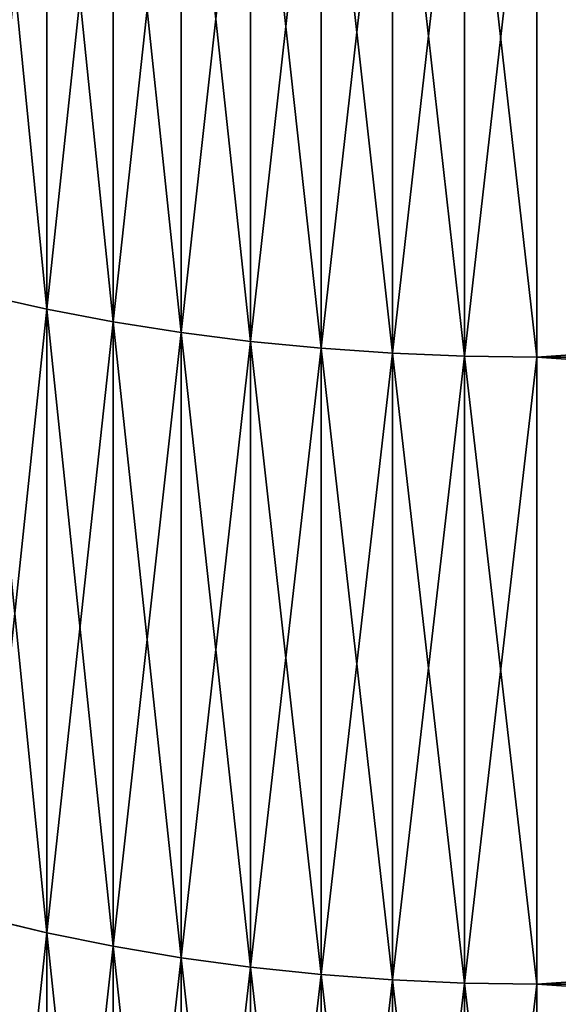
# Model space of a CAD drawing. Units: millimetres. Extents: x 0 to 44, y -35 to 35.
# Drawn here: x 19.6 to 20.5, y -16.5 to -14.8 of the extents above; entities that cross this region are included whole.
import ezdxf

# ---------------------------------------------------------------- set-up
doc = ezdxf.new("R2010")
doc.units = ezdxf.units.MM
doc.layers.get('0').update_dxf_attribs({"true_color": 0x000000})

# ---------------------------------------------------------------- blocks, each defined once
blk = doc.blocks.new('Group_1')
for p, q in [((196.484, 208.713, 668.959), (196.484, 197.685, 663.816)), ((196.484, 197.685, 37.184), (196.484, 208.713, 32.041)), ((197.638, 208.51, 669.415), (197.638, 197.467, 664.265)), ((197.638, 197.467, 36.735), (197.638, 208.51, 31.585)), ((198.82, 208.337, 669.803), (198.82, 197.28, 664.648)), ((198.82, 197.28, 36.352), (198.82, 208.337, 31.197)), ((200.026, 208.194, 670.124), (200.026, 197.126, 664.963)), ((200.026, 197.126, 36.037), (200.026, 208.194, 30.876)), ((201.252, 208.083, 670.374), (201.252, 197.006, 665.209)), ((201.252, 197.006, 35.791), (201.252, 208.083, 30.626)), ((202.493, 208.003, 670.554), (202.493, 196.92, 665.386)), ((202.493, 196.92, 35.614), (202.493, 208.003, 30.446)), ((203.744, 207.955, 670.662), (203.744, 196.868, 665.492)), ((203.744, 196.868, 35.508), (203.744, 207.955, 30.338)), ((205, 207.939, 670.698), (205, 196.851, 665.527)), ((205, 196.851, 35.473), (205, 207.939, 30.302)), ((196.484, 197.685, 663.816), (195.365, 197.935, 663.304)), ((196.484, 197.685, 37.184), (195.365, 197.935, 37.696)), ((196.484, 197.685, 663.816), (196.484, 186.844, 658.292)), ((197.638, 197.467, 664.265), (196.484, 197.685, 663.816)), ((196.484, 186.844, 42.708), (196.484, 197.685, 37.184)), ((197.638, 197.467, 36.735), (196.484, 197.685, 37.184)), ((197.638, 197.467, 664.265), (197.638, 186.61, 658.733)), ((198.82, 197.28, 664.648), (197.638, 197.467, 664.265)), ((197.638, 186.61, 42.267), (197.638, 197.467, 36.735)), ((198.82, 197.28, 36.352), (197.638, 197.467, 36.735)), ((198.82, 197.28, 664.648), (198.82, 186.41, 659.109)), ((200.026, 197.126, 664.963), (198.82, 197.28, 664.648)), ((198.82, 186.41, 41.891), (198.82, 197.28, 36.352)), ((200.026, 197.126, 36.037), (198.82, 197.28, 36.352)), ((200.026, 197.126, 664.963), (200.026, 186.245, 659.418)), ((201.252, 197.006, 665.209), (200.026, 197.126, 664.963)), ((200.026, 186.245, 41.582), (200.026, 197.126, 36.037)), ((201.252, 197.006, 35.791), (200.026, 197.126, 36.037)), ((201.252, 197.006, 665.209), (201.252, 186.117, 659.66)), ((202.493, 196.92, 665.386), (201.252, 197.006, 665.209)), ((201.252, 186.117, 41.34), (201.252, 197.006, 35.791)), ((202.493, 196.92, 35.614), (201.252, 197.006, 35.791)), ((202.493, 196.92, 665.386), (202.493, 186.024, 659.834)), ((203.744, 196.868, 665.492), (202.493, 196.92, 665.386)), ((202.493, 186.024, 41.166), (202.493, 196.92, 35.614)), ((203.744, 196.868, 35.508), (202.493, 196.92, 35.614)), ((203.744, 196.868, 665.492), (203.744, 185.969, 659.938)), ((205, 196.851, 665.527), (203.744, 196.868, 665.492)), ((203.744, 185.969, 41.062), (203.744, 196.868, 35.508)), ((205, 196.851, 35.473), (203.744, 196.868, 35.508)), ((205, 196.851, 665.527), (205, 185.95, 659.973)), ((363.698, 196.851, 665.527), (205, 196.851, 665.527)), ((205, 185.95, 41.027), (205, 196.851, 35.473)), ((363.698, 196.851, 35.473), (205, 196.851, 35.473)), ((196.484, 186.844, 658.292), (195.365, 187.112, 657.789)), ((196.484, 186.844, 42.708), (195.365, 187.112, 43.211)), ((196.484, 186.844, 658.292), (196.484, 176.202, 652.393)), ((197.638, 186.61, 658.733), (196.484, 186.844, 658.292)), ((197.638, 186.61, 42.267), (196.484, 186.844, 42.708)), ((196.484, 176.202, 48.607), (196.484, 186.844, 42.708)), ((198.82, 186.41, 659.109), (197.638, 186.61, 658.733)), ((197.638, 186.61, 658.733), (197.638, 175.952, 652.826)), ((198.82, 186.41, 41.891), (197.638, 186.61, 42.267)), ((197.638, 175.952, 48.174), (197.638, 186.61, 42.267)), ((200.026, 186.245, 659.418), (198.82, 186.41, 659.109)), ((198.82, 186.41, 659.109), (198.82, 175.739, 653.194)), ((200.026, 186.245, 41.582), (198.82, 186.41, 41.891)), ((198.82, 175.739, 47.806), (198.82, 186.41, 41.891)), ((201.252, 186.117, 659.66), (200.026, 186.245, 659.418)), ((200.026, 186.245, 659.418), (200.026, 175.564, 653.498)), ((201.252, 186.117, 41.34), (200.026, 186.245, 41.582)), ((200.026, 175.564, 47.502), (200.026, 186.245, 41.582)), ((201.252, 186.117, 659.66), (201.252, 175.427, 653.735)), ((202.493, 186.024, 659.834), (201.252, 186.117, 659.66)), ((202.493, 186.024, 41.166), (201.252, 186.117, 41.34)), ((201.252, 175.427, 47.265), (201.252, 186.117, 41.34)), ((202.493, 186.024, 659.834), (202.493, 175.329, 653.905)), ((203.744, 185.969, 659.938), (202.493, 186.024, 659.834)), ((203.744, 185.969, 41.062), (202.493, 186.024, 41.166)), ((202.493, 175.329, 47.095), (202.493, 186.024, 41.166)), ((203.744, 185.969, 659.938), (203.744, 175.27, 654.008)), ((205, 185.95, 659.973), (203.744, 185.969, 659.938)), ((205, 185.95, 41.027), (203.744, 185.969, 41.062)), ((203.744, 175.27, 46.992), (203.744, 185.969, 41.062)), ((205, 185.95, 659.973), (205, 175.25, 654.042)), ((363.698, 185.95, 659.973), (205, 185.95, 659.973)), ((363.698, 185.95, 41.027), (205, 185.95, 41.027)), ((205, 175.25, 46.958), (205, 185.95, 41.027))]:
    blk.add_line(p, q)
mesh = blk.add_polyface()
corners = [(196.484, 197.685, 663.816), (195.365, 208.945, 668.438), (195.365, 197.935, 663.304), (196.484, 208.713, 668.959)]
mesh.append_faces([[corners[k] for k in face] for face in [(0, 1, 2), (1, 0, 3)]], dxfattribs={"vtx0": -1})
mesh = blk.add_polyface()
corners = [(196.484, 208.713, 32.041), (195.365, 197.935, 37.696), (195.365, 208.945, 32.562), (196.484, 197.685, 37.184)]
mesh.append_faces([[corners[k] for k in face] for face in [(0, 1, 2), (1, 0, 3)]], dxfattribs={"vtx0": -1})
mesh = blk.add_polyface()
corners = [(197.638, 197.467, 664.265), (196.484, 208.713, 668.959), (196.484, 197.685, 663.816), (197.638, 208.51, 669.415)]
mesh.append_faces([[corners[k] for k in face] for face in [(0, 1, 2), (1, 0, 3)]], dxfattribs={"vtx0": -1})
mesh = blk.add_polyface()
corners = [(197.638, 208.51, 31.585), (196.484, 197.685, 37.184), (196.484, 208.713, 32.041), (197.638, 197.467, 36.735)]
mesh.append_faces([[corners[k] for k in face] for face in [(0, 1, 2), (1, 0, 3)]], dxfattribs={"vtx0": -1})
mesh = blk.add_polyface()
corners = [(198.82, 197.28, 664.648), (197.638, 208.51, 669.415), (197.638, 197.467, 664.265), (198.82, 208.337, 669.803)]
mesh.append_faces([[corners[k] for k in face] for face in [(0, 1, 2), (1, 0, 3)]], dxfattribs={"vtx0": -1})
mesh = blk.add_polyface()
corners = [(198.82, 208.337, 31.197), (197.638, 197.467, 36.735), (197.638, 208.51, 31.585), (198.82, 197.28, 36.352)]
mesh.append_faces([[corners[k] for k in face] for face in [(0, 1, 2), (1, 0, 3)]], dxfattribs={"vtx0": -1})
mesh = blk.add_polyface()
corners = [(200.026, 197.126, 664.963), (198.82, 208.337, 669.803), (198.82, 197.28, 664.648), (200.026, 208.194, 670.124)]
mesh.append_faces([[corners[k] for k in face] for face in [(0, 1, 2), (1, 0, 3)]], dxfattribs={"vtx0": -1})
mesh = blk.add_polyface()
corners = [(200.026, 208.194, 30.876), (198.82, 197.28, 36.352), (198.82, 208.337, 31.197), (200.026, 197.126, 36.037)]
mesh.append_faces([[corners[k] for k in face] for face in [(0, 1, 2), (1, 0, 3)]], dxfattribs={"vtx0": -1})
mesh = blk.add_polyface()
corners = [(201.252, 197.006, 665.209), (200.026, 208.194, 670.124), (200.026, 197.126, 664.963), (201.252, 208.083, 670.374)]
mesh.append_faces([[corners[k] for k in face] for face in [(0, 1, 2), (1, 0, 3)]], dxfattribs={"vtx0": -1})
mesh = blk.add_polyface()
corners = [(201.252, 208.083, 30.626), (200.026, 197.126, 36.037), (200.026, 208.194, 30.876), (201.252, 197.006, 35.791)]
mesh.append_faces([[corners[k] for k in face] for face in [(0, 1, 2), (1, 0, 3)]], dxfattribs={"vtx0": -1})
mesh = blk.add_polyface()
corners = [(202.493, 196.92, 665.386), (201.252, 208.083, 670.374), (201.252, 197.006, 665.209), (202.493, 208.003, 670.554)]
mesh.append_faces([[corners[k] for k in face] for face in [(0, 1, 2), (1, 0, 3)]], dxfattribs={"vtx0": -1})
mesh = blk.add_polyface()
corners = [(202.493, 208.003, 30.446), (201.252, 197.006, 35.791), (201.252, 208.083, 30.626), (202.493, 196.92, 35.614)]
mesh.append_faces([[corners[k] for k in face] for face in [(0, 1, 2), (1, 0, 3)]], dxfattribs={"vtx0": -1})
mesh = blk.add_polyface()
corners = [(203.744, 196.868, 665.492), (202.493, 208.003, 670.554), (202.493, 196.92, 665.386), (203.744, 207.955, 670.662)]
mesh.append_faces([[corners[k] for k in face] for face in [(0, 1, 2), (1, 0, 3)]], dxfattribs={"vtx0": -1})
mesh = blk.add_polyface()
corners = [(203.744, 207.955, 30.338), (202.493, 196.92, 35.614), (202.493, 208.003, 30.446), (203.744, 196.868, 35.508)]
mesh.append_faces([[corners[k] for k in face] for face in [(0, 1, 2), (1, 0, 3)]], dxfattribs={"vtx0": -1})
mesh = blk.add_polyface()
corners = [(205, 196.851, 665.527), (203.744, 207.955, 670.662), (203.744, 196.868, 665.492), (205, 207.939, 670.698)]
mesh.append_faces([[corners[k] for k in face] for face in [(0, 1, 2), (1, 0, 3)]], dxfattribs={"vtx0": -1})
mesh = blk.add_polyface()
corners = [(205, 207.939, 30.302), (203.744, 196.868, 35.508), (203.744, 207.955, 30.338), (205, 196.851, 35.473)]
mesh.append_faces([[corners[k] for k in face] for face in [(0, 1, 2), (1, 0, 3)]], dxfattribs={"vtx0": -1})
mesh = blk.add_polyface()
corners = [(363.698, 196.851, 665.527), (205, 207.939, 670.698), (205, 196.851, 665.527), (363.698, 207.939, 670.698)]
mesh.append_faces([[corners[k] for k in face] for face in [(0, 1, 2), (1, 0, 3)]], dxfattribs={"vtx0": -1})
mesh = blk.add_polyface()
corners = [(363.698, 207.939, 30.302), (205, 196.851, 35.473), (205, 207.939, 30.302), (363.698, 196.851, 35.473)]
mesh.append_faces([[corners[k] for k in face] for face in [(0, 1, 2), (1, 0, 3)]], dxfattribs={"vtx0": -1})
mesh = blk.add_polyface()
corners = [(196.484, 186.844, 658.292), (195.365, 197.935, 663.304), (195.365, 187.112, 657.789), (196.484, 197.685, 663.816)]
mesh.append_faces([[corners[k] for k in face] for face in [(0, 1, 2), (1, 0, 3)]], dxfattribs={"vtx0": -1})
mesh = blk.add_polyface()
corners = [(196.484, 197.685, 37.184), (195.365, 187.112, 43.211), (195.365, 197.935, 37.696), (196.484, 186.844, 42.708)]
mesh.append_faces([[corners[k] for k in face] for face in [(0, 1, 2), (1, 0, 3)]], dxfattribs={"vtx0": -1})
mesh = blk.add_polyface()
corners = [(197.638, 186.61, 658.733), (196.484, 197.685, 663.816), (196.484, 186.844, 658.292), (197.638, 197.467, 664.265)]
mesh.append_faces([[corners[k] for k in face] for face in [(0, 1, 2), (1, 0, 3)]], dxfattribs={"vtx0": -1})
mesh = blk.add_polyface()
corners = [(197.638, 197.467, 36.735), (196.484, 186.844, 42.708), (196.484, 197.685, 37.184), (197.638, 186.61, 42.267)]
mesh.append_faces([[corners[k] for k in face] for face in [(0, 1, 2), (1, 0, 3)]], dxfattribs={"vtx0": -1})
mesh = blk.add_polyface()
corners = [(198.82, 186.41, 659.109), (197.638, 197.467, 664.265), (197.638, 186.61, 658.733), (198.82, 197.28, 664.648)]
mesh.append_faces([[corners[k] for k in face] for face in [(0, 1, 2), (1, 0, 3)]], dxfattribs={"vtx0": -1})
mesh = blk.add_polyface()
corners = [(198.82, 197.28, 36.352), (197.638, 186.61, 42.267), (197.638, 197.467, 36.735), (198.82, 186.41, 41.891)]
mesh.append_faces([[corners[k] for k in face] for face in [(0, 1, 2), (1, 0, 3)]], dxfattribs={"vtx0": -1})
mesh = blk.add_polyface()
corners = [(200.026, 186.245, 659.418), (198.82, 197.28, 664.648), (198.82, 186.41, 659.109), (200.026, 197.126, 664.963)]
mesh.append_faces([[corners[k] for k in face] for face in [(0, 1, 2), (1, 0, 3)]], dxfattribs={"vtx0": -1})
mesh = blk.add_polyface()
corners = [(200.026, 197.126, 36.037), (198.82, 186.41, 41.891), (198.82, 197.28, 36.352), (200.026, 186.245, 41.582)]
mesh.append_faces([[corners[k] for k in face] for face in [(0, 1, 2), (1, 0, 3)]], dxfattribs={"vtx0": -1})
mesh = blk.add_polyface()
corners = [(201.252, 186.117, 659.66), (200.026, 197.126, 664.963), (200.026, 186.245, 659.418), (201.252, 197.006, 665.209)]
mesh.append_faces([[corners[k] for k in face] for face in [(0, 1, 2), (1, 0, 3)]], dxfattribs={"vtx0": -1})
mesh = blk.add_polyface()
corners = [(201.252, 197.006, 35.791), (200.026, 186.245, 41.582), (200.026, 197.126, 36.037), (201.252, 186.117, 41.34)]
mesh.append_faces([[corners[k] for k in face] for face in [(0, 1, 2), (1, 0, 3)]], dxfattribs={"vtx0": -1})
mesh = blk.add_polyface()
corners = [(202.493, 186.024, 659.834), (201.252, 197.006, 665.209), (201.252, 186.117, 659.66), (202.493, 196.92, 665.386)]
mesh.append_faces([[corners[k] for k in face] for face in [(0, 1, 2), (1, 0, 3)]], dxfattribs={"vtx0": -1})
mesh = blk.add_polyface()
corners = [(202.493, 196.92, 35.614), (201.252, 186.117, 41.34), (201.252, 197.006, 35.791), (202.493, 186.024, 41.166)]
mesh.append_faces([[corners[k] for k in face] for face in [(0, 1, 2), (1, 0, 3)]], dxfattribs={"vtx0": -1})
mesh = blk.add_polyface()
corners = [(203.744, 185.969, 659.938), (202.493, 196.92, 665.386), (202.493, 186.024, 659.834), (203.744, 196.868, 665.492)]
mesh.append_faces([[corners[k] for k in face] for face in [(0, 1, 2), (1, 0, 3)]], dxfattribs={"vtx0": -1})
mesh = blk.add_polyface()
corners = [(203.744, 196.868, 35.508), (202.493, 186.024, 41.166), (202.493, 196.92, 35.614), (203.744, 185.969, 41.062)]
mesh.append_faces([[corners[k] for k in face] for face in [(0, 1, 2), (1, 0, 3)]], dxfattribs={"vtx0": -1})
mesh = blk.add_polyface()
corners = [(205, 185.95, 659.973), (203.744, 196.868, 665.492), (203.744, 185.969, 659.938), (205, 196.851, 665.527)]
mesh.append_faces([[corners[k] for k in face] for face in [(0, 1, 2), (1, 0, 3)]], dxfattribs={"vtx0": -1})
mesh = blk.add_polyface()
corners = [(205, 196.851, 35.473), (203.744, 185.969, 41.062), (203.744, 196.868, 35.508), (205, 185.95, 41.027)]
mesh.append_faces([[corners[k] for k in face] for face in [(0, 1, 2), (1, 0, 3)]], dxfattribs={"vtx0": -1})
mesh = blk.add_polyface()
corners = [(363.698, 185.95, 659.973), (205, 196.851, 665.527), (205, 185.95, 659.973), (363.698, 196.851, 665.527)]
mesh.append_faces([[corners[k] for k in face] for face in [(0, 1, 2), (1, 0, 3)]], dxfattribs={"vtx0": -1})
mesh = blk.add_polyface()
corners = [(363.698, 196.851, 35.473), (205, 185.95, 41.027), (205, 196.851, 35.473), (363.698, 185.95, 41.027)]
mesh.append_faces([[corners[k] for k in face] for face in [(0, 1, 2), (1, 0, 3)]], dxfattribs={"vtx0": -1})
mesh = blk.add_polyface()
corners = [(196.484, 176.202, 652.393), (195.365, 187.112, 657.789), (195.365, 176.487, 651.899), (196.484, 186.844, 658.292)]
mesh.append_faces([[corners[k] for k in face] for face in [(0, 1, 2), (1, 0, 3)]], dxfattribs={"vtx0": -1})
mesh = blk.add_polyface()
corners = [(196.484, 186.844, 42.708), (195.365, 176.487, 49.101), (195.365, 187.112, 43.211), (196.484, 176.202, 48.607)]
mesh.append_faces([[corners[k] for k in face] for face in [(0, 1, 2), (1, 0, 3)]], dxfattribs={"vtx0": -1})
mesh = blk.add_polyface()
corners = [(197.638, 175.952, 652.826), (196.484, 186.844, 658.292), (196.484, 176.202, 652.393), (197.638, 186.61, 658.733)]
mesh.append_faces([[corners[k] for k in face] for face in [(0, 1, 2), (1, 0, 3)]], dxfattribs={"vtx0": -1})
mesh = blk.add_polyface()
corners = [(197.638, 186.61, 42.267), (196.484, 176.202, 48.607), (196.484, 186.844, 42.708), (197.638, 175.952, 48.174)]
mesh.append_faces([[corners[k] for k in face] for face in [(0, 1, 2), (1, 0, 3)]], dxfattribs={"vtx0": -1})
mesh = blk.add_polyface()
corners = [(198.82, 175.739, 653.194), (197.638, 186.61, 658.733), (197.638, 175.952, 652.826), (198.82, 186.41, 659.109)]
mesh.append_faces([[corners[k] for k in face] for face in [(0, 1, 2), (1, 0, 3)]], dxfattribs={"vtx0": -1})
mesh = blk.add_polyface()
corners = [(198.82, 186.41, 41.891), (197.638, 175.952, 48.174), (197.638, 186.61, 42.267), (198.82, 175.739, 47.806)]
mesh.append_faces([[corners[k] for k in face] for face in [(0, 1, 2), (1, 0, 3)]], dxfattribs={"vtx0": -1})
mesh = blk.add_polyface()
corners = [(200.026, 175.564, 653.498), (198.82, 186.41, 659.109), (198.82, 175.739, 653.194), (200.026, 186.245, 659.418)]
mesh.append_faces([[corners[k] for k in face] for face in [(0, 1, 2), (1, 0, 3)]], dxfattribs={"vtx0": -1})
mesh = blk.add_polyface()
corners = [(200.026, 186.245, 41.582), (198.82, 175.739, 47.806), (198.82, 186.41, 41.891), (200.026, 175.564, 47.502)]
mesh.append_faces([[corners[k] for k in face] for face in [(0, 1, 2), (1, 0, 3)]], dxfattribs={"vtx0": -1})
mesh = blk.add_polyface()
corners = [(201.252, 175.427, 653.735), (200.026, 186.245, 659.418), (200.026, 175.564, 653.498), (201.252, 186.117, 659.66)]
mesh.append_faces([[corners[k] for k in face] for face in [(0, 1, 2), (1, 0, 3)]], dxfattribs={"vtx0": -1})
mesh = blk.add_polyface()
corners = [(201.252, 186.117, 41.34), (200.026, 175.564, 47.502), (200.026, 186.245, 41.582), (201.252, 175.427, 47.265)]
mesh.append_faces([[corners[k] for k in face] for face in [(0, 1, 2), (1, 0, 3)]], dxfattribs={"vtx0": -1})
mesh = blk.add_polyface()
corners = [(202.493, 175.329, 653.905), (201.252, 186.117, 659.66), (201.252, 175.427, 653.735), (202.493, 186.024, 659.834)]
mesh.append_faces([[corners[k] for k in face] for face in [(0, 1, 2), (1, 0, 3)]], dxfattribs={"vtx0": -1})
mesh = blk.add_polyface()
corners = [(202.493, 186.024, 41.166), (201.252, 175.427, 47.265), (201.252, 186.117, 41.34), (202.493, 175.329, 47.095)]
mesh.append_faces([[corners[k] for k in face] for face in [(0, 1, 2), (1, 0, 3)]], dxfattribs={"vtx0": -1})
mesh = blk.add_polyface()
corners = [(203.744, 175.27, 654.008), (202.493, 186.024, 659.834), (202.493, 175.329, 653.905), (203.744, 185.969, 659.938)]
mesh.append_faces([[corners[k] for k in face] for face in [(0, 1, 2), (1, 0, 3)]], dxfattribs={"vtx0": -1})
mesh = blk.add_polyface()
corners = [(203.744, 185.969, 41.062), (202.493, 175.329, 47.095), (202.493, 186.024, 41.166), (203.744, 175.27, 46.992)]
mesh.append_faces([[corners[k] for k in face] for face in [(0, 1, 2), (1, 0, 3)]], dxfattribs={"vtx0": -1})
mesh = blk.add_polyface()
corners = [(205, 175.25, 654.042), (203.744, 185.969, 659.938), (203.744, 175.27, 654.008), (205, 185.95, 659.973)]
mesh.append_faces([[corners[k] for k in face] for face in [(0, 1, 2), (1, 0, 3)]], dxfattribs={"vtx0": -1})
mesh = blk.add_polyface()
corners = [(205, 185.95, 41.027), (203.744, 175.27, 46.992), (203.744, 185.969, 41.062), (205, 175.25, 46.958)]
mesh.append_faces([[corners[k] for k in face] for face in [(0, 1, 2), (1, 0, 3)]], dxfattribs={"vtx0": -1})
mesh = blk.add_polyface()
corners = [(363.698, 175.25, 654.042), (205, 185.95, 659.973), (205, 175.25, 654.042), (363.698, 185.95, 659.973)]
mesh.append_faces([[corners[k] for k in face] for face in [(0, 1, 2), (1, 0, 3)]], dxfattribs={"vtx0": -1})
mesh = blk.add_polyface()
corners = [(363.698, 185.95, 41.027), (205, 175.25, 46.958), (205, 185.95, 41.027), (363.698, 175.25, 46.958)]
mesh.append_faces([[corners[k] for k in face] for face in [(0, 1, 2), (1, 0, 3)]], dxfattribs={"vtx0": -1})
blk = doc.blocks.new('EBL-4055')
at = {"xscale": 0.1, "yscale": 0.1, "zscale": 0.1}
blk.add_blockref('Group_1', (0, 0), dxfattribs=at)

msp = doc.modelspace()

# ---------------------------------------------------------------- block references
msp.add_blockref('EBL-4055', (0, -35.05, -35.05))

doc.saveas('drawing.dxf')
